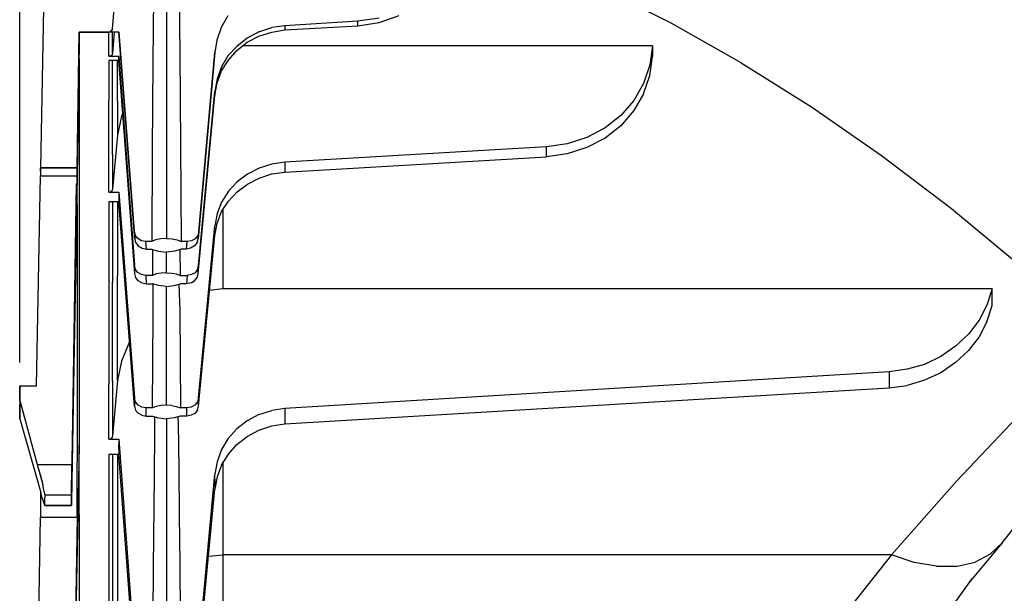
# Model space of a CAD drawing. Units: inches. Extents: x -0.1 to 34.1, y -0.1 to 22.1.
# Drawn here: x 6.3 to 8.9, y 6.6 to 8.1 of the extents above; entities that cross this region are included whole.
import ezdxf

# ---------------------------------------------------------------- set-up
doc = ezdxf.new("R2010")
doc.units = ezdxf.units.IN
doc.header["$MEASUREMENT"] = 0
doc.header["$PDMODE"] = 2
doc.header["$PDSIZE"] = 0.075
doc.layers.add('Dimension', color=6, linetype='Continuous')
doc.layers.add('Object', color=5, linetype='Continuous')
doc.styles.get("Standard").update_dxf_attribs({"font": 'technic_.ttf'})
doc.dimstyles.get("Standard").update_dxf_attribs({"dimtxt": 0.09, "dimasz": 0.1875, "dimexe": 0.125, "dimexo": 0.0625, "dimgap": 0.09, "dimtad": 0, "dimtih": 1, "dimtoh": 1, "dimzin": 0, "dimdsep": 46, "dimtxsty": 'Standard', "dimcen": 0.09, "dimadec": 0, "dimazin": 0, "dimtfac": 1, "dimtofl": 0, "dimtmove": 0, "dimatfit": 3, "dimfxl": 0, "dimtolj": 1, "dimtzin": 0, "dimarcsym": 0})

# ---------------------------------------------------------------- blocks, each defined once
blk = doc.blocks.new('*D2')
at = {"layer": 'Defpoints', "color": 0}
for p in [(11.6665, 9.8571), (6.3085, 7.1064), (11.6665, 7.1064)]:
    blk.add_point(p, dxfattribs=at)
at = {"layer": 'Dimension', "color": 0, "lineweight": -2}
for p, q in [((6.3085, 7.1689), (6.3085, 9.9821)), ((11.6665, 7.1689), (11.6665, 9.9821)), ((6.496, 9.8571), (8.478, 9.8571)), ((11.479, 9.8571), (9.4971, 9.8571))]:
    blk.add_line(p, q, dxfattribs=at)
at = {"layer": 'Dimension', "color": 0}
for points in [[(6.496, 9.8883), (6.496, 9.8258), (6.3085, 9.8571)], [(11.479, 9.8883), (11.479, 9.8258), (11.6665, 9.8571)]]:
    blk.add_solid(points, dxfattribs=at)
at = {"layer": 'Dimension', "color": 0, "insert": (8.9875, 9.8571), "char_height": 0.09, "attachment_point": 5}
blk.add_mtext('\\A1;5.36 [136.1mm]', dxfattribs=at)

msp = doc.modelspace()

# ---------------------------------------------------------------- linework, layer by layer
at = {"layer": 'Object'}
for p, q in [((6.6975, 8.4174), (6.6975, 7.4974)), ((6.7305, 8.2194), (6.7325, 7.9884)), ((6.5545, 8.0534), (6.5675, 8.2074)), ((6.5545, 8.0534), (6.5675, 8.2074)), ((6.6635, 8.1874), (6.6615, 7.9654)), ((8.0345, 8.0684), (7.8495, 8.1614)), ((6.3715, 8.1084), (6.3635, 7.6844)), ((6.3715, 8.1084), (6.3635, 7.6844)), ((7.2615, 8.0704), (7.3145, 8.0884)), ((6.8605, 8.0874), (6.8425, 8.0564)), ((6.8605, 8.0874), (6.8425, 8.0564)), ((7.2045, 8.0734), (7.0115, 8.0614)), ((7.2615, 8.0814), (7.2045, 8.0734)), ((7.2045, 8.0694), (7.2045, 8.0734)), ((7.2045, 8.0614), (7.2615, 8.0704)), ((7.2045, 8.0654), (7.2045, 8.0694)), ((7.2045, 8.0614), (7.2045, 8.0654)), ((8.2205, 7.9634), (8.0345, 8.0684)), ((6.4665, 8.0444), (6.4605, 7.6824)), ((6.4605, 7.6824), (6.4665, 8.0444)), ((6.4665, 8.0444), (6.4605, 7.6844)), ((6.4605, 7.6844), (6.4665, 8.0444)), ((6.4665, 8.0364), (6.4605, 7.6754)), ((6.4605, 7.6754), (6.4665, 8.0364)), ((6.4665, 8.0364), (6.4605, 7.6824)), ((6.4665, 8.0364), (6.4605, 7.6824)), ((6.4665, 8.0444), (6.4665, 8.0364)), ((6.5445, 8.0444), (6.4665, 8.0444)), ((6.4665, 8.0444), (6.4665, 8.0364)), ((6.4665, 8.0444), (6.5445, 8.0444)), ((6.4665, 8.0134), (6.4665, 8.0364)), ((6.5495, 8.0454), (6.5445, 8.0444)), ((6.5485, 8.0454), (6.5445, 8.0444)), ((6.5445, 8.0444), (6.5495, 8.0454)), ((6.5485, 8.0454), (6.5445, 8.0444)), ((6.5445, 8.0444), (6.5485, 8.0454)), ((6.5445, 8.0444), (6.5485, 8.0454)), ((6.5445, 8.0374), (6.5445, 8.0444)), ((6.5715, 8.0444), (6.5445, 8.0444)), ((6.5715, 8.0444), (6.5445, 8.0444)), ((6.5445, 8.0154), (6.5445, 8.0374)), ((6.5515, 8.0474), (6.5485, 8.0454)), ((6.5515, 8.0474), (6.5485, 8.0454)), ((6.5525, 8.0494), (6.5495, 8.0454)), ((6.5495, 8.0454), (6.5525, 8.0494)), ((6.5515, 8.0474), (6.5495, 8.0454)), ((6.5495, 8.0454), (6.5515, 8.0474)), ((6.5535, 8.0504), (6.5515, 8.0474)), ((6.5535, 8.0504), (6.5515, 8.0474)), ((6.5525, 8.0494), (6.5515, 8.0474)), ((6.5515, 8.0474), (6.5525, 8.0494)), ((6.5515, 8.0474), (6.5525, 8.0494)), ((6.5525, 8.0494), (6.5515, 8.0474)), ((6.5545, 8.0534), (6.5525, 8.0494)), ((6.5525, 8.0494), (6.5545, 8.0534)), ((6.5535, 8.0504), (6.5525, 8.0494)), ((6.5525, 8.0494), (6.5535, 8.0504)), ((6.5545, 8.0534), (6.5535, 8.0504)), ((6.5535, 8.0504), (6.5545, 8.0534)), ((6.5545, 8.0534), (6.5535, 8.0504)), ((6.5545, 8.0534), (6.5535, 8.0504)), ((6.5585, 8.0444), (6.5545, 7.9884)), ((6.5545, 8.0244), (6.5545, 8.0444)), ((6.6115, 7.5164), (6.5715, 8.0444)), ((6.5715, 8.0444), (6.6115, 7.5164)), ((6.8425, 8.0564), (6.8305, 8.0234)), ((6.8425, 8.0564), (6.8305, 8.0234)), ((6.9425, 8.0454), (6.9115, 8.0284)), ((6.9425, 8.0454), (6.9765, 8.0564)), ((6.9425, 8.0334), (6.9765, 8.0444)), ((7.0115, 8.0614), (6.9765, 8.0564)), ((6.9765, 8.0444), (7.0115, 8.0504)), ((7.0115, 8.0504), (7.2045, 8.0614)), ((7.0115, 8.0614), (7.0115, 8.0574)), ((7.0115, 8.0574), (7.0115, 8.0534)), ((7.0115, 8.0534), (7.0115, 8.0504)), ((6.4665, 8.0134), (6.4605, 7.6634)), ((6.4665, 7.9734), (6.4665, 8.0134)), ((6.5445, 7.9804), (6.5445, 8.0154)), ((6.5545, 7.9884), (6.5545, 8.0244)), ((6.8305, 8.0234), (6.8255, 7.9904)), ((6.8305, 8.0234), (6.8255, 7.9904)), ((6.9115, 8.0284), (6.8835, 8.0064)), ((6.8835, 7.9954), (6.9115, 8.0174)), ((6.9115, 8.0174), (6.9425, 8.0334)), ((6.5535, 7.9854), (6.5515, 7.9824)), ((6.5545, 7.9884), (6.5535, 7.9854)), ((6.7325, 7.9884), (6.7345, 7.7444)), ((6.7835, 7.5154), (6.8255, 7.9904)), ((6.8255, 7.9904), (6.7835, 7.5154)), ((6.8835, 8.0064), (6.8605, 7.9814)), ((6.8615, 7.9704), (6.8835, 7.9954)), ((7.9855, 8.0084), (6.8995, 8.0084)), ((7.9855, 8.0084), (7.9785, 7.9574)), ((7.9855, 8.0084), (7.9855, 7.9984)), ((7.9855, 7.9984), (7.9855, 7.9894)), ((7.9855, 7.9894), (7.9855, 7.9794)), ((6.4465, 6.8574), (6.4665, 7.9734)), ((6.4665, 7.9734), (6.4665, 7.9194)), ((6.5485, 7.9804), (6.5445, 7.9804)), ((6.5445, 7.9804), (6.5715, 7.9804)), ((6.5715, 7.9694), (6.5445, 7.9694)), ((6.5445, 7.9694), (6.5445, 7.9214)), ((6.5485, 7.9694), (6.5445, 7.9694)), ((6.5515, 7.9824), (6.5485, 7.9804)), ((6.5545, 7.9304), (6.5545, 7.9694)), ((6.5675, 7.9444), (6.5675, 7.9694)), ((6.5715, 7.9804), (6.6125, 7.4264)), ((6.5715, 7.9764), (6.5715, 7.9804)), ((6.5715, 7.9724), (6.5715, 7.9764)), ((6.5715, 7.9694), (6.5715, 7.9724)), ((6.6135, 7.4044), (6.5715, 7.9694)), ((6.6615, 7.9654), (6.6595, 7.7324)), ((6.8605, 7.9814), (6.8435, 7.9524)), ((6.8435, 7.9414), (6.8615, 7.9704)), ((7.9785, 7.9294), (7.9855, 7.9794)), ((8.2205, 7.9634), (8.4065, 7.8464)), ((6.5675, 7.8624), (6.5675, 7.9444)), ((6.8435, 7.9524), (6.8315, 7.9204)), ((6.8315, 7.9104), (6.8435, 7.9414)), ((7.9785, 7.9574), (7.9615, 7.9084)), ((6.4665, 7.9194), (6.4665, 7.8484)), ((6.5445, 7.9214), (6.5445, 7.8634)), ((6.5545, 7.8714), (6.5545, 7.9304)), ((6.8315, 7.9204), (6.8255, 7.8874)), ((6.8255, 7.8774), (6.8315, 7.9104)), ((7.9615, 7.9084), (7.9355, 7.8634)), ((7.9615, 7.8804), (7.9785, 7.9294)), ((6.7825, 7.4254), (6.8255, 7.8874)), ((6.8255, 7.8874), (6.8255, 7.8844)), ((6.8255, 7.8844), (6.8255, 7.8804)), ((6.8255, 7.8804), (6.8255, 7.8774)), ((7.9615, 7.8804), (7.9355, 7.8364)), ((6.5445, 7.7934), (6.5445, 7.8634)), ((6.5545, 7.8014), (6.5545, 7.8714)), ((6.5675, 7.8624), (6.5675, 7.7714)), ((6.7815, 7.4034), (6.8255, 7.8774)), ((7.9355, 7.8634), (7.9015, 7.8234)), ((6.4665, 7.8484), (6.4665, 7.7634)), ((6.5815, 7.8294), (6.5785, 7.8214)), ((7.9355, 7.8364), (7.9015, 7.7964)), ((8.4065, 7.8464), (8.5925, 7.7174)), ((6.5545, 7.7204), (6.5545, 7.8014)), ((6.5785, 7.8214), (6.5675, 7.7714)), ((7.9015, 7.8234), (7.8595, 7.7904)), ((6.5445, 7.7124), (6.5445, 7.7934)), ((7.8595, 7.7904), (7.8115, 7.7654)), ((7.9015, 7.7964), (7.8595, 7.7634)), ((6.4665, 7.7634), (6.4665, 7.6634)), ((6.5675, 7.7714), (6.5545, 7.6284)), ((7.8115, 7.7654), (7.7595, 7.7484)), ((7.8595, 7.7634), (7.8115, 7.7384)), ((6.6595, 7.7324), (6.6585, 7.4894)), ((6.7345, 7.7444), (6.7365, 7.4894)), ((7.7045, 7.7404), (7.0115, 7.6994)), ((7.7595, 7.7484), (7.7045, 7.7404)), ((7.7045, 7.7314), (7.7045, 7.7404)), ((7.7045, 7.7224), (7.7045, 7.7314)), ((7.8115, 7.7384), (7.7595, 7.7214)), ((6.5445, 7.6204), (6.5445, 7.7124)), ((6.5545, 7.7204), (6.5545, 7.6284)), ((7.0115, 7.6994), (6.9765, 7.6944)), ((7.0115, 7.6734), (7.7045, 7.7134)), ((7.0115, 7.6994), (7.0115, 7.6904)), ((7.7045, 7.7134), (7.7045, 7.7224)), ((7.7595, 7.7214), (7.7045, 7.7134)), ((8.5925, 7.7174), (8.7775, 7.5764)), ((6.4605, 7.6844), (6.3635, 7.6844)), ((6.3635, 7.6824), (6.3635, 7.6844)), ((6.3635, 7.6844), (6.4605, 7.6844)), ((6.3635, 7.6844), (6.3635, 7.6824)), ((6.3635, 7.6754), (6.3635, 7.6824)), ((6.3635, 7.6824), (6.3635, 7.6754)), ((6.3635, 7.6754), (6.3635, 7.6634)), ((6.4605, 7.6824), (6.4605, 7.6844)), ((6.4605, 7.6844), (6.4605, 7.6824)), ((6.4605, 7.6824), (6.4605, 7.6754)), ((6.4605, 7.6824), (6.4605, 7.6754)), ((6.4605, 7.6754), (6.4605, 7.6634)), ((6.9435, 7.6834), (6.9125, 7.6674)), ((6.9765, 7.6944), (6.9435, 7.6834)), ((6.9765, 7.6684), (7.0115, 7.6734)), ((7.0115, 7.6904), (7.0115, 7.6824)), ((7.0115, 7.6824), (7.0115, 7.6734)), ((6.3535, 7.1064), (6.3635, 7.6634)), ((6.3635, 7.6634), (6.4605, 7.6634)), ((6.4605, 7.6634), (6.4455, 6.8004)), ((6.4605, 7.6634), (6.4465, 6.8984)), ((6.4665, 7.6634), (6.4665, 7.5484)), ((6.8845, 7.6474), (6.8615, 7.6224)), ((6.9125, 7.6674), (6.8845, 7.6474)), ((6.9125, 7.6414), (6.9435, 7.6574)), ((6.9435, 7.6574), (6.9765, 7.6684)), ((6.4455, 6.7894), (6.4595, 7.6424)), ((6.5445, 7.6204), (6.5485, 7.6214)), ((6.5445, 7.6204), (6.5715, 7.6204)), ((6.5515, 7.6224), (6.5485, 7.6214)), ((6.5535, 7.6254), (6.5515, 7.6224)), ((6.5545, 7.6284), (6.5535, 7.6254)), ((6.5715, 7.6204), (6.5715, 7.6114)), ((6.5715, 7.6204), (6.6125, 7.0744)), ((6.8615, 7.6224), (6.8435, 7.5934)), ((6.8615, 7.5964), (6.8845, 7.6214)), ((6.8845, 7.6214), (6.9125, 7.6414)), ((6.5485, 7.5954), (6.5445, 7.5944)), ((6.5715, 7.5944), (6.5445, 7.5944)), ((6.5445, 7.5944), (6.5445, 7.4894)), ((6.5545, 7.5944), (6.5545, 7.4974)), ((6.5675, 7.5944), (6.5675, 7.5244)), ((6.5715, 7.6114), (6.5715, 7.6034)), ((6.5715, 7.6034), (6.5715, 7.5944)), ((6.6125, 7.0524), (6.5715, 7.5944)), ((6.8435, 7.5934), (6.8315, 7.5634)), ((6.8435, 7.5684), (6.8615, 7.5964)), ((6.4465, 6.8234), (6.4605, 7.5874)), ((6.4605, 7.5874), (6.4605, 7.5294)), ((6.8315, 7.5374), (6.8435, 7.5684)), ((6.8465, 7.5724), (6.8465, 7.5054)), ((8.7775, 7.5764), (8.9605, 7.4244)), ((6.4665, 7.5484), (6.4665, 7.4184)), ((6.8315, 7.5634), (6.8255, 7.5304)), ((6.4605, 7.5294), (6.4605, 7.4574)), ((6.5675, 7.5244), (6.5675, 7.3994)), ((6.6135, 7.4964), (6.6115, 7.5164)), ((6.6115, 7.5164), (6.6145, 7.5064)), ((6.6115, 7.5164), (6.6135, 7.4964)), ((6.7835, 7.5154), (6.7805, 7.5054)), ((6.7815, 7.4964), (6.7835, 7.5154)), ((6.7835, 7.5154), (6.7815, 7.4964)), ((6.7825, 7.0744), (6.8255, 7.5304)), ((6.8255, 7.5054), (6.8315, 7.5374)), ((6.8255, 7.5224), (6.8255, 7.5304)), ((6.8255, 7.5134), (6.8255, 7.5224)), ((6.5445, 7.4894), (6.5445, 7.3734)), ((6.5545, 7.4974), (6.5545, 7.3814)), ((6.6135, 7.4964), (6.6155, 7.4864)), ((6.6215, 7.4974), (6.6145, 7.5064)), ((6.6315, 7.4914), (6.6215, 7.4974)), ((6.6425, 7.4894), (6.6315, 7.4914)), ((6.6585, 7.4894), (6.6425, 7.4894)), ((6.6445, 7.4694), (6.6425, 7.4894)), ((6.6685, 7.4934), (6.6585, 7.4894)), ((6.6825, 7.4964), (6.6685, 7.4934)), ((6.6975, 7.4974), (6.6825, 7.4964)), ((6.6975, 7.4974), (6.7125, 7.4964)), ((6.7125, 7.4964), (6.7255, 7.4934)), ((6.7255, 7.4934), (6.7365, 7.4894)), ((6.7525, 7.4894), (6.7365, 7.4894)), ((6.7505, 7.4694), (6.7525, 7.4894)), ((6.7635, 7.4914), (6.7525, 7.4894)), ((6.7735, 7.4964), (6.7635, 7.4914)), ((6.7805, 7.5054), (6.7735, 7.4964)), ((6.7785, 7.4864), (6.7815, 7.4964)), ((6.7825, 7.0524), (6.8255, 7.5054)), ((6.8255, 7.5054), (6.8255, 7.5134)), ((6.8465, 7.5054), (6.8465, 7.3634)), ((6.6155, 7.4864), (6.6225, 7.4774)), ((6.6225, 7.4774), (6.6335, 7.4714)), ((6.6335, 7.4714), (6.6445, 7.4694)), ((6.6445, 7.4694), (6.6585, 7.4694)), ((6.6585, 7.4694), (6.6755, 7.4634)), ((6.6605, 7.4684), (6.6605, 7.3994)), ((6.6755, 7.4634), (6.6975, 7.4614)), ((6.7195, 7.4634), (6.6975, 7.4614)), ((6.7365, 7.4694), (6.7195, 7.4634)), ((6.7345, 7.3994), (6.7335, 7.4684)), ((6.7505, 7.4694), (6.7365, 7.4694)), ((6.7615, 7.4714), (6.7505, 7.4694)), ((6.7715, 7.4774), (6.7615, 7.4714)), ((6.7785, 7.4864), (6.7715, 7.4774)), ((6.4605, 7.4574), (6.4605, 7.3724)), ((6.6975, 7.4064), (6.6975, 7.4614)), ((6.4665, 7.4184), (6.4665, 7.2754)), ((6.6155, 7.4154), (6.6125, 7.4264)), ((6.6135, 7.4044), (6.6125, 7.4264)), ((6.6215, 7.4074), (6.6155, 7.4154)), ((6.7795, 7.4154), (6.7735, 7.4064)), ((6.7795, 7.4154), (6.7825, 7.4254)), ((6.7815, 7.4034), (6.7825, 7.4254)), ((6.5675, 7.2644), (6.5675, 7.3994)), ((6.6165, 7.3934), (6.6135, 7.4044)), ((6.6225, 7.3854), (6.6165, 7.3934)), ((6.6315, 7.4014), (6.6215, 7.4074)), ((6.6325, 7.3794), (6.6225, 7.3854)), ((6.6435, 7.3994), (6.6315, 7.4014)), ((6.6445, 7.3774), (6.6435, 7.3994)), ((6.6605, 7.3994), (6.6435, 7.3994)), ((6.6705, 7.4034), (6.6605, 7.3994)), ((6.6835, 7.4054), (6.6705, 7.4034)), ((6.6975, 7.4064), (6.6835, 7.4054)), ((6.6975, 7.4064), (6.7115, 7.4054)), ((6.7115, 7.4054), (6.7235, 7.4034)), ((6.7235, 7.4034), (6.7345, 7.3994)), ((6.7345, 7.3994), (6.7525, 7.3994)), ((6.7525, 7.3994), (6.7505, 7.3774)), ((6.7635, 7.4014), (6.7525, 7.3994)), ((6.7625, 7.3794), (6.7715, 7.3854)), ((6.7735, 7.4064), (6.7635, 7.4014)), ((6.7715, 7.3854), (6.7785, 7.3934)), ((6.7785, 7.3934), (6.7815, 7.4034)), ((6.4605, 7.3724), (6.4605, 7.2744)), ((6.5445, 7.3734), (6.5445, 7.2474)), ((6.5545, 7.2554), (6.5545, 7.3814)), ((6.6325, 7.3794), (6.6445, 7.3774)), ((6.6445, 7.3774), (6.6605, 7.3774)), ((6.6765, 7.3724), (6.6605, 7.3774)), ((6.6625, 7.2944), (6.6625, 7.3764)), ((6.6975, 7.3704), (6.6765, 7.3724)), ((6.6975, 7.3704), (6.7175, 7.3724)), ((6.6975, 7.0554), (6.6975, 7.3704)), ((6.7175, 7.3724), (6.7345, 7.3774)), ((6.7305, 7.3764), (6.7325, 7.3054)), ((6.7505, 7.3774), (6.7345, 7.3774)), ((6.7625, 7.3794), (6.7505, 7.3774)), ((6.8465, 7.3634), (6.8115, 7.3594)), ((8.8855, 7.3634), (6.8465, 7.3634)), ((8.8855, 7.3634), (8.8715, 7.3204)), ((8.8855, 7.3494), (8.8855, 7.3634)), ((8.8855, 7.3344), (8.8855, 7.3494)), ((8.8855, 7.3194), (8.8855, 7.3344)), ((6.7325, 7.3054), (6.7345, 7.0484)), ((8.8715, 7.3204), (8.8505, 7.2804)), ((8.8715, 7.2764), (8.8855, 7.3194)), ((6.6605, 7.0484), (6.6625, 7.2944)), ((8.8505, 7.2804), (8.8225, 7.2434)), ((6.4605, 7.2744), (6.4605, 7.1644)), ((6.4665, 7.2754), (6.4665, 7.1184)), ((6.5545, 7.1194), (6.5545, 7.2554)), ((6.5675, 7.1204), (6.5675, 7.2644)), ((8.8715, 7.2764), (8.8505, 7.2364)), ((6.5445, 7.2474), (6.5445, 7.1114)), ((8.8225, 7.2434), (8.7885, 7.2114)), ((8.8505, 7.2364), (8.8225, 7.2004)), ((6.5985, 7.2214), (6.5785, 7.1724)), ((6.5995, 7.2224), (6.5985, 7.2214)), ((8.7885, 7.2114), (8.7495, 7.1844)), ((8.7495, 7.1844), (8.7065, 7.1634)), ((8.8225, 7.2004), (8.7885, 7.1684)), ((6.4605, 7.1644), (6.4605, 7.0414)), ((6.5785, 7.1724), (6.5675, 7.1204)), ((8.6605, 7.1504), (8.6125, 7.1434)), ((8.7065, 7.1634), (8.6605, 7.1504)), ((8.7885, 7.1684), (8.7495, 7.1414)), ((8.6125, 7.1434), (7.0115, 7.0464)), ((8.6125, 7.1434), (8.6125, 7.1294)), ((8.6125, 7.1294), (8.6125, 7.1154)), ((8.7495, 7.1414), (8.7065, 7.1214)), ((6.3085, 7.0674), (6.3085, 7.1064)), ((6.3085, 7.1064), (6.3535, 7.1064)), ((6.3085, 7.1064), (6.3085, 7.0674)), ((6.4665, 7.1184), (6.4665, 6.9484)), ((6.5445, 6.9654), (6.5445, 7.1114)), ((6.5675, 7.1204), (6.5545, 6.9744)), ((6.5545, 7.1194), (6.5545, 6.9744)), ((7.0115, 7.0054), (8.6125, 7.1014)), ((8.6125, 7.1154), (8.6125, 7.1014)), ((8.6125, 7.1014), (8.6605, 7.1074)), ((8.7065, 7.1214), (8.6605, 7.1074)), ((6.6155, 7.0644), (6.6125, 7.0744)), ((6.6125, 7.0744), (6.6125, 7.0524)), ((6.7825, 7.0744), (6.7795, 7.0644)), ((6.7825, 7.0524), (6.7825, 7.0744)), ((6.3085, 7.0674), (6.3085, 7.0564)), ((6.3085, 7.0674), (6.3545, 6.8984)), ((6.3085, 7.0674), (6.3085, 7.0564)), ((6.3085, 7.0564), (6.3085, 7.0404)), ((6.3085, 7.0404), (6.3085, 7.0564)), ((6.6125, 7.0524), (6.6155, 7.0424)), ((6.6225, 7.0554), (6.6155, 7.0644)), ((6.6325, 7.0504), (6.6225, 7.0554)), ((6.6435, 7.0484), (6.6325, 7.0504)), ((6.6605, 7.0484), (6.6435, 7.0484)), ((6.6435, 7.0264), (6.6435, 7.0484)), ((6.6705, 7.0514), (6.6605, 7.0484)), ((6.6835, 7.0544), (6.6705, 7.0514)), ((6.6975, 7.0554), (6.6835, 7.0544)), ((6.7115, 7.0544), (6.6975, 7.0554)), ((6.7115, 7.0544), (6.7235, 7.0514)), ((6.7235, 7.0514), (6.7345, 7.0484)), ((6.7515, 7.0484), (6.7345, 7.0484)), ((6.7625, 7.0504), (6.7515, 7.0484)), ((6.7515, 7.0264), (6.7515, 7.0484)), ((6.7725, 7.0554), (6.7625, 7.0504)), ((6.7795, 7.0644), (6.7725, 7.0554)), ((6.7795, 7.0424), (6.7825, 7.0524)), ((7.0115, 7.0464), (6.9765, 7.0414)), ((7.0115, 7.0464), (7.0115, 7.0334)), ((6.3085, 7.0404), (6.3085, 7.0194)), ((6.3085, 7.0194), (6.3085, 7.0404)), ((6.3085, 7.0194), (6.3645, 6.8234)), ((6.4605, 7.0414), (6.4605, 6.9054)), ((6.6225, 7.0344), (6.6155, 7.0424)), ((6.6325, 7.0284), (6.6225, 7.0344)), ((6.6325, 7.0284), (6.6435, 7.0264)), ((6.6435, 7.0264), (6.6605, 7.0264)), ((6.6605, 7.0264), (6.6765, 7.0214)), ((6.6655, 7.0244), (6.6655, 6.9824)), ((6.6765, 7.0214), (6.6975, 7.0194)), ((6.7175, 7.0214), (6.6975, 7.0194)), ((6.6975, 7.0194), (6.6975, 6.3764)), ((6.7345, 7.0264), (6.7175, 7.0214)), ((6.7275, 7.0244), (6.7285, 7.0064)), ((6.7515, 7.0264), (6.7345, 7.0264)), ((6.7625, 7.0284), (6.7515, 7.0264)), ((6.7725, 7.0334), (6.7625, 7.0284)), ((6.7795, 7.0424), (6.7725, 7.0334)), ((6.9425, 7.0304), (6.9115, 7.0134)), ((6.9425, 7.0304), (6.9765, 7.0414)), ((7.0115, 7.0334), (7.0115, 7.0194)), ((7.0115, 7.0194), (7.0115, 7.0054)), ((8.9665, 7.0394), (8.7915, 6.8544)), ((6.7285, 7.0064), (6.7305, 6.8874)), ((6.8835, 6.9924), (6.8605, 6.9664)), ((6.9115, 7.0134), (6.8835, 6.9924)), ((6.9425, 6.9894), (6.9765, 7.0004)), ((6.9765, 7.0004), (7.0115, 7.0054)), ((6.5445, 6.9654), (6.5485, 6.9664)), ((6.5515, 6.9674), (6.5485, 6.9664)), ((6.5535, 6.9704), (6.5515, 6.9674)), ((6.5545, 6.9744), (6.5535, 6.9704)), ((6.6655, 6.9824), (6.6645, 6.8674)), ((6.8605, 6.9664), (6.8435, 6.9374)), ((6.8835, 6.9514), (6.9115, 6.9724)), ((6.9115, 6.9724), (6.9425, 6.9894)), ((6.4665, 6.9484), (6.4465, 5.9494)), ((6.4665, 6.7654), (6.4665, 6.9484)), ((6.5445, 6.9654), (6.5715, 6.9654)), ((6.5715, 6.9654), (6.5715, 6.9514)), ((6.5715, 6.9654), (6.6135, 6.3964)), ((6.5715, 6.9384), (6.5715, 6.9514)), ((6.8615, 6.9254), (6.8835, 6.9514)), ((6.5485, 6.9254), (6.5445, 6.9244)), ((6.5715, 6.9244), (6.5445, 6.9244)), ((6.5445, 6.9244), (6.5445, 6.7484)), ((6.5545, 6.9244), (6.5545, 6.7564)), ((6.5675, 6.9244), (6.5675, 6.7914)), ((6.5715, 6.9384), (6.5715, 6.9244)), ((6.6125, 6.3744), (6.5715, 6.9244)), ((6.8435, 6.9374), (6.8315, 6.9054)), ((6.8435, 6.8964), (6.8615, 6.9254)), ((6.3545, 6.8984), (6.4465, 6.8984)), ((6.3545, 6.8984), (6.3625, 6.8714)), ((6.3545, 6.8984), (6.3695, 6.8454)), ((6.4465, 6.8704), (6.4465, 6.8984)), ((6.4465, 6.8704), (6.4465, 6.8984)), ((6.4605, 6.7584), (6.4605, 6.9054)), ((6.8315, 6.9054), (6.8255, 6.8724)), ((6.8435, 6.8964), (6.8315, 6.8654)), ((6.8465, 6.9014), (6.8465, 6.8354)), ((6.3625, 6.8714), (6.3695, 6.8454)), ((6.4455, 6.8444), (6.4465, 6.8704)), ((6.4455, 6.8444), (6.4465, 6.8704)), ((6.6645, 6.8674), (6.6625, 6.6254)), ((6.7305, 6.8874), (6.7315, 6.7634)), ((6.7815, 6.3954), (6.8255, 6.8724)), ((6.8255, 6.8594), (6.8255, 6.8724)), ((6.8315, 6.8654), (6.8255, 6.8324)), ((6.3735, 6.8254), (6.3695, 6.8454)), ((6.4455, 6.8544), (6.4455, 6.8254)), ((6.4455, 6.8254), (6.4455, 6.8544)), ((6.4455, 6.8444), (6.4455, 6.8254)), ((6.4455, 6.8254), (6.4455, 6.8444)), ((6.8255, 6.8594), (6.8255, 6.8464)), ((6.8255, 6.8464), (6.8255, 6.8324)), ((8.7915, 6.8544), (8.6185, 6.6584)), ((6.3635, 6.8264), (6.3635, 6.7584)), ((6.3685, 6.8094), (6.3645, 6.8234)), ((6.3735, 6.8254), (6.3755, 6.8174)), ((6.3755, 6.8174), (6.4455, 6.8174)), ((6.3755, 6.8174), (6.3755, 6.8104)), ((6.3755, 6.8004), (6.3755, 6.8104)), ((6.4455, 6.8174), (6.4455, 6.8254)), ((6.4455, 6.8154), (6.4465, 6.8234)), ((6.4455, 6.8174), (6.4455, 6.8104)), ((6.4455, 6.8104), (6.4455, 6.8004)), ((6.7825, 6.3744), (6.8255, 6.8324)), ((6.8465, 6.8354), (6.8465, 6.6584)), ((6.3725, 6.7984), (6.3685, 6.8094)), ((6.3745, 6.7914), (6.3725, 6.7984)), ((6.3745, 6.7914), (6.3755, 6.7894)), ((6.3755, 6.7894), (6.3755, 6.8004)), ((6.3755, 6.7894), (6.4455, 6.7894)), ((6.4455, 6.7894), (6.3755, 6.7894)), ((6.4455, 6.8004), (6.4455, 6.7894)), ((6.5675, 6.7914), (6.5675, 6.6384)), ((8.9115, 6.6904), (8.9965, 6.7974)), ((6.3535, 6.1964), (6.3635, 6.7584)), ((6.3635, 6.7584), (6.4605, 6.7584)), ((6.4605, 6.7584), (6.4465, 5.9494)), ((6.4665, 6.7654), (6.4665, 6.5694)), ((6.7315, 6.7634), (6.7325, 6.6364)), ((6.5445, 6.7484), (6.5445, 6.5614)), ((6.5545, 6.7564), (6.5545, 6.5684)), ((8.9115, 6.6904), (8.8235, 6.5844)), ((8.8805, 6.6604), (8.9115, 6.6904)), ((6.8085, 6.6554), (6.8465, 6.6584)), ((8.6185, 6.6584), (6.8465, 6.6584)), ((6.8465, 6.6584), (6.8465, 6.4294)), ((8.6185, 6.6584), (8.4915, 6.4974)), ((8.6785, 6.6384), (8.6185, 6.6584)), ((8.8805, 6.6604), (8.8405, 6.6394)), ((6.5675, 6.6384), (6.5675, 6.4774)), ((6.7325, 6.6364), (6.7345, 6.3694)), ((8.7375, 6.6284), (8.6785, 6.6384)), ((8.7375, 6.6284), (8.7925, 6.6284)), ((8.7925, 6.6284), (8.8405, 6.6394)), ((6.6625, 6.6254), (6.6605, 6.3694)), ((8.7895, 6.5344), (8.8335, 6.5964)), ((6.4665, 6.5694), (6.4665, 6.3634)), ((6.5445, 6.5614), (6.5445, 6.3634)), ((6.5545, 6.5684), (6.5545, 6.3694))]:
    msp.add_line(p, q, dxfattribs=at)

# ---------------------------------------------------------------- dimensions: what is measured, and where the dimension line sits
at = {"layer": 'Dimension'}
dim = msp.add_linear_dim(base=(11.6665, 9.8571), p1=(6.3085, 7.1064), p2=(11.6665, 7.1064), dimstyle='Standard', dxfattribs=at)
dim.commit()
dim.dimension.update_dxf_attribs({"geometry": '*D2', "text_midpoint": (8.9875, 9.8571)})

doc.saveas('drawing.dxf')
